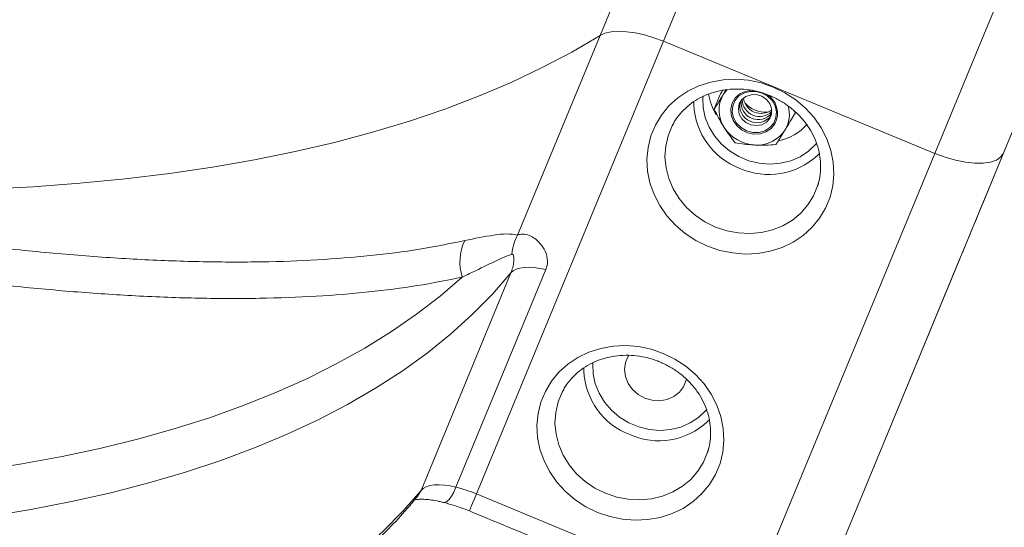
# Model space of a CAD drawing. Units: inches. Extents: x 1.38 to 9.74, y 0.19 to 8.36.
# Drawn here: x 8.68 to 8.88, y 6.06 to 6.16 of the extents above; entities that cross this region are included whole.
import ezdxf

# ---------------------------------------------------------------- set-up
doc = ezdxf.new("R2010")
doc.units = ezdxf.units.IN
doc.header["$MEASUREMENT"] = 0
doc.styles.add('SLDTEXTSTYLE0', font='TXT', dxfattribs={"width": 0.75})
doc.dimstyles.new('SLDDIMSTYLE0', dxfattribs={"dimtxt": 0.0625, "dimasz": 0.13, "dimexe": 0, "dimexo": 0.0625, "dimgap": 0.015625, "dimtad": 0, "dimtih": 1, "dimtoh": 1, "dimlfac": 40, "dimrnd": 1e-09, "dimzin": 12, "dimdsep": 46, "dimtxsty": 'SLDTEXTSTYLE0', "dimsah": 1, "dimcen": 0.09, "dimadec": 0, "dimazin": 0, "dimtfac": 1, "dimtdec": 3, "dimtofl": 0, "dimtmove": 0, "dimatfit": 3, "dimfxl": 0, "dimtolj": 1, "dimtzin": 12, "dimarcsym": 0})
doc.dimstyles.new('SLDDIMSTYLE5', dxfattribs={"dimtxt": 0.0625, "dimasz": 0.13, "dimexe": 0, "dimexo": 0.0625, "dimgap": 0.015625, "dimtad": 0, "dimtih": 1, "dimtoh": 1, "dimlfac": 40, "dimrnd": 1e-09, "dimzin": 12, "dimdsep": 46, "dimtxsty": 'SLDTEXTSTYLE0', "dimsah": 1, "dimcen": 0.09, "dimadec": 0, "dimazin": 0, "dimtfac": 1, "dimtdec": 3, "dimtofl": 0, "dimtmove": 0, "dimatfit": 3, "dimfxl": 0, "dimtolj": 1, "dimtzin": 12, "dimarcsym": 0})

# ---------------------------------------------------------------- blocks, each defined once
blk = doc.blocks.new('*D26')
at = {"color": 7, "linetype": 'Continuous', "lineweight": 0}
for p, q in [((7.770079803139679, 6.636664529781436), (7.770079803139679, 8.36338035910646)), ((9.117757785619412, 6.072038703378043), (9.117757785619412, 8.36338035910646)), ((8.458769799791668, 8.24490343096146), (8.569533689404429, 8.24490343096146)), ((7.770079803139679, 8.23838035910646), (8.294707299300338, 8.23838035910646)), ((9.117757785619412, 8.23838035910646), (8.666987533533392, 8.238380359106458))]:
    blk.add_line(p, q, dxfattribs=at)
for points in [[(7.770079803139679, 8.23838035910646), (7.900079803139679, 8.21838035910646), (7.900079803139679, 8.258380359106459)], [(9.117757785619412, 8.23838035910646), (8.987757785619412, 8.258380359106459), (8.987757785619412, 8.21838035910646)]]:
    blk.add_solid(points, dxfattribs=at)
at = {"color": 7, "linetype": 'Continuous', "lineweight": 0, "char_height": 0.06249999999999999, "attachment_point": 1, "style": 'SLDTEXTSTYLE0'}
for s, insert in [('15', (8.467971188913102, 8.319949331052474)), ('"', (8.578735078525863, 8.272761824083249)), ('53', (8.35720729930034, 8.272761824083249)), ('16', (8.467971188913102, 8.234775720844663))]:
    blk.add_mtext(s, dxfattribs=dict(at, insert=insert))
blk = doc.blocks.new('*D27')
at = {"color": 7, "linetype": 'Continuous', "lineweight": 0}
for p, q in [((9.426739001706421, 6.586664529781436), (9.426739001706421, 6.836664529781436)), ((7.820079803139678, 6.586664529781436), (9.551739001706421, 6.586664529781436)), ((9.404661385081218, 6.318444694906623), (9.515425274693978, 6.318444694906623)), ((9.167757785619411, 6.022038703378043), (9.551739001706421, 6.022038703378043)), ((9.426739001706421, 6.022038703378043), (9.426739001706421, 5.772038703378043))]:
    blk.add_line(p, q, dxfattribs=at)
for points in [[(9.426739001706421, 6.586664529781436), (9.44673900170642, 6.716664529781436), (9.406739001706422, 6.716664529781436)], [(9.426739001706421, 6.022038703378043), (9.406739001706422, 5.892038703378043), (9.44673900170642, 5.892038703378043)]]:
    blk.add_solid(points, dxfattribs=at)
at = {"color": 7, "linetype": 'Continuous', "lineweight": 0, "char_height": 0.06249999999999999, "attachment_point": 1, "style": 'SLDTEXTSTYLE0'}
for s, insert in [('9', (9.436953052045125, 6.393490594997638)), ('"', (9.524626663815413, 6.346303088028411)), ('22', (9.30309888458989, 6.346303088028411)), ('16', (9.413862774202652, 6.308316984789825))]:
    blk.add_mtext(s, dxfattribs=dict(at, insert=insert))
blk = doc.blocks.new('*D28')
at = {"color": 7, "linetype": 'Continuous', "lineweight": 0}
for p, q in [((7.820079803139678, 6.586664529781436), (9.73935300921694, 6.586664529781436)), ((9.61435300921694, 6.586664529781436), (9.61435300921694, 5.629253784856713)), ((9.615356025141597, 5.551605479271523), (9.679939359069413, 5.551605479271523)), ((9.61435300921694, 4.92763621127226), (9.61435300921694, 5.460911029976334)), ((8.468297243830731, 4.92763621127226), (9.73935300921694, 4.92763621127226))]:
    blk.add_line(p, q, dxfattribs=at)
for points in [[(9.61435300921694, 6.586664529781436), (9.59435300921694, 6.456664529781436), (9.63435300921694, 6.456664529781436)], [(9.61435300921694, 4.92763621127226), (9.63435300921694, 5.05763621127226), (9.59435300921694, 5.05763621127226)]]:
    blk.add_solid(points, dxfattribs=at)
at = {"color": 7, "linetype": 'Continuous', "lineweight": 0, "char_height": 0.06249999999999999, "attachment_point": 1, "style": 'SLDTEXTSTYLE0'}
for s, insert in [('3', (9.624557414263032, 5.626651379362538)), ('"', (9.689140739024287, 5.579463872393312)), ('66', (9.51379352465027, 5.579463872393312)), ('8', (9.624557414263032, 5.541477769154726))]:
    blk.add_mtext(s, dxfattribs=dict(at, insert=insert))

msp = doc.modelspace()

# ---------------------------------------------------------------- linework, layer by layer
at = {"color": 7, "linetype": 'Continuous', "lineweight": 15}
for p, q in [((8.780640868062632, 6.115723083514429), (8.796875687901021, 6.155014196564129)), ((8.809354993699733, 6.153884100224308), (8.772513547772842, 6.064721337989116)), ((8.809354993699733, 6.153884100224308), (8.862808068356513, 6.131797046228924)), ((8.820486362115945, 6.143271604243751), (8.819337967577635, 6.140492655003821)), ((8.815344938612961, 6.141379210874136), (8.815348785126181, 6.141983750856765)), ((8.830555623809232, 6.139291824461822), (8.830620348877684, 6.13940410581723)), ((8.811349567772606, 6.137716755099524), (8.81125485462833, 6.137547320207778)), ((8.825966622254446, 6.042634283570203), (8.862808068356513, 6.131797046228924)), ((8.876360986098659, 6.131863718172514), (8.839519541792162, 6.042700959854972)), ((8.840108810274085, 6.131799399459394), (8.839736793879466, 6.131416314523859)), ((8.872400822764847, 6.12227504143469), (8.876760117385658, 6.132823486089005)), ((8.839760189902533, 6.125454169138339), (8.83989675835288, 6.125919425604478)), ((8.849770922268727, 6.067507388890354), (8.867649875593562, 6.110777542740736)), ((8.761601035765365, 6.065430760738886), (8.77930998752951, 6.108289591887028)), ((8.786203468567637, 6.108907925735138), (8.768494515402072, 6.066049091198758)), ((8.793673550875923, 6.088930506152463), (8.793677398440208, 6.089535048676272)), ((8.789678070911247, 6.085268093529178), (8.789583358467683, 6.085098660331552)), ((8.818437315514856, 6.079350742971405), (8.818065406843138, 6.078967611496307)), ((8.818088802866205, 6.073005466110787), (8.81822537201726, 6.073470724271044)), ((8.839519541792162, 6.042700959854972), (8.849770922268727, 6.067507388890354)), ((8.772513547772842, 6.064721337989116), (8.825966622254446, 6.042634283570203))]:
    msp.add_line(p, q, dxfattribs=at)
at = {"color": 7, "linetype": 'Continuous', "lineweight": 15, "flags": 128}
for points in [[(8.796875687901021, 6.155014196564129), (8.80546244958085, 6.175795433923087), (8.814106726267166, 6.196716340276055), (8.822806868279448, 6.217772006212585), (8.831560674359533, 6.238957723678845), (8.840366251703045, 6.260268609425816), (8.849221590673482, 6.281699804720495), (8.858124564802207, 6.303246475345901), (8.86707324204508, 6.324903643182354), (8.876065473510748, 6.346666419801068), (8.885099424367317, 6.368529755131014), (8.894172814877098, 6.390488751377048), (8.903283684967551, 6.412538362654734), (8.912429835296189, 6.434673578558726), (8.921609403002723, 6.456889281253239), (8.930820074715376, 6.479180491625421), (8.940059862333204, 6.501542096026082), (8.94932663569757, 6.523968944333767), (8.958618298283918, 6.546455967744734), (8.96793271993361, 6.568998016137531), (8.977267781699373, 6.591589966496607)], [(8.979482147292863, 6.565617587699621), (8.970218400996037, 6.543198057985577), (8.96097729043758, 6.520833255088437), (8.9517608149298, 6.498528319763292), (8.942571299055833, 6.476288258228899), (8.933410633704373, 6.454118256085796), (8.924281001400864, 6.432023283080478), (8.915184498669857, 6.410008408016689), (8.906123199613189, 6.388078645486372), (8.897099069909078, 6.366239054926908), (8.888114264054563, 6.344494538320039), (8.879170850545798, 6.322850096704753), (8.870270858639167, 6.301310636249381), (8.861416214773127, 6.279881121520648), (8.852609051021997, 6.258566400288491), (8.84385138262796, 6.237371344838862), (8.835145202410482, 6.216300773245908), (8.826492393363992, 6.195359545040983), (8.817894930790203, 6.174552435945265), (8.809354993699733, 6.153884100224308)], [(8.862808068356513, 6.131797046228924), (8.871348113695417, 6.152465336680907), (8.879945467845594, 6.17327249062207), (8.888598276892084, 6.194213718826993), (8.897304565533172, 6.215284245574503), (8.90606223673005, 6.236479307800609), (8.914869394875499, 6.257794015479814), (8.923724038741538, 6.279223530208546), (8.932624030648169, 6.30076299066392), (8.941567449762616, 6.322407445832156), (8.95055225001145, 6.344151948886074), (8.959576282503312, 6.365991611396885), (8.968637689983591, 6.387921329081759), (8.977734192714596, 6.409936204145547)], [(8.981376479989548, 6.386017828391418), (8.972384829598987, 6.364256763631147), (8.963430176700564, 6.342585148348726), (8.954514544944983, 6.321007875159534), (8.945639871982067, 6.299529935736203), (8.936808295491806, 6.278156191401616), (8.92802182230787, 6.256891494112298), (8.91928246767244, 6.235740716154205), (8.910592113178534, 6.214708713670452), (8.90195285446354, 6.19380024633679), (8.89336655350059, 6.173020122861009), (8.88483528210293, 6.152373045318817), (8.876360986098659, 6.131863718172514)], [(8.675833821193793, 6.124764811376648), (8.685216587780262, 6.125244988269747), (8.694387253263846, 6.125917811779326), (8.703338532292559, 6.126782859036373), (8.712063762027665, 6.127839370334451), (8.720556148784095, 6.129086576600763), (8.728809193316371, 6.130523499684943), (8.736816485182736, 6.132149069155855), (8.744571913986704, 6.133962019057745), (8.75206956095344, 6.135960932755687), (8.759303596111844, 6.138144301333983), (8.766268495141752, 6.140510433905273), (8.772958821826023, 6.1430575456073), (8.779369554722786, 6.145783626454818), (8.785495765398148, 6.148686584346521), (8.791332615623373, 6.151764238288565), (8.796875687901021, 6.155014196564129)], [(8.809354993699733, 6.153884100224308), (8.807493121710577, 6.154581378589683), (8.805627728173144, 6.155137833137319), (8.803806283036295, 6.155539299889642), (8.802074991025814, 6.155775616528277), (8.800478061572164, 6.155840699184213), (8.7990559720945, 6.155732948295761), (8.797844898193302, 6.155455098907732), (8.796875687901021, 6.155014196564129)], [(8.831009273003827, 6.144853688945608), (8.833297949385184, 6.143737193914429), (8.83542348712479, 6.142349682962128), (8.837346186714047, 6.14071704618341), (8.839030356864685, 6.138869645704277), (8.840444536074498, 6.136841930416109), (8.84156232864817, 6.134671694389923), (8.842362986908414, 6.132399335616778), (8.842831633976697, 6.130067166696199), (8.842959461328363, 6.127718664536331), (8.842744008144408, 6.125397610832128), (8.842189530167685, 6.123147141956887), (8.84130616188521, 6.121009258271286), (8.840110374188082, 6.119023781734163), (8.838624554832608, 6.117227648559148), (8.83687627484195, 6.115654363513575), (8.83489820615014, 6.114333186838804), (8.832727086557037, 6.113288780685503), (8.830403342232058, 6.112540603417428), (8.82797042138399, 6.112102526545737), (8.82547349981186, 6.111982774947759), (8.822959081873117, 6.112183576086982), (8.820474106982012, 6.112701148660331), (8.818064760266997, 6.113525896934788), (8.815776084235994, 6.114642392813026), (8.813650546846743, 6.116029904612387), (8.8117277386587, 6.11766258581302), (8.81004367693167, 6.119509941446707), (8.808629497021148, 6.121537655040758), (8.807511705148187, 6.123707892761062), (8.806711046887942, 6.125980251534208), (8.806242399118949, 6.128312418760668), (8.806114571767283, 6.130660920920535), (8.80632991722834, 6.132982021164301), (8.806884503628671, 6.135232445194099), (8.807767871210437, 6.13737032718558), (8.808963551184664, 6.139355850262268), (8.810449370540137, 6.141151983437281), (8.812197650530797, 6.142725268482855), (8.814175826945506, 6.144046398618062), (8.816346946888965, 6.145090805618422), (8.818670690863588, 6.145838982039438), (8.821103611361302, 6.14627705806407), (8.823600534334851, 6.146396813050285), (8.826114952273594, 6.146196011911063), (8.828599926639168, 6.145678438067124), (8.831009273003827, 6.144853688945608)], [(8.821899336888732, 6.144376809176105), (8.821641421517365, 6.144084170478617), (8.82115561696218, 6.143401419288737)], [(8.826878929185078, 6.144238957744667), (8.826711258382941, 6.144234497049289), (8.825490828254258, 6.144019982211614), (8.824400399693902, 6.143501203503029), (8.823520563862296, 6.142716753178573), (8.822916856062708, 6.14172469360793), (8.822633946701238, 6.140598643100534), (8.822692796449008, 6.139422125824225), (8.823088998458369, 6.138282414871045), (8.823793252987274, 6.137264005187716), (8.824753370673843, 6.136442405536219), (8.82589796212089, 6.135878630661249), (8.827142328066488, 6.135614409106438), (8.828394146789178, 6.135669356665899), (8.829560457759163, 6.136039441893677), (8.830554853095155, 6.136697181960836), (8.83130357520672, 6.137593798724559), (8.83130357520672, 6.137593798724559)], [(8.831098236867458, 6.137784683789849), (8.831532269409465, 6.138841726364919), (8.831620768400835, 6.139990762385485), (8.831356481171065, 6.141138739105593), (8.83076086409694, 6.142192635963289), (8.829882261721583, 6.143067034545504), (8.8287915985557, 6.143691200617065), (8.827577492956891, 6.144014461914783), (8.826338308266813, 6.144010627741564), (8.825174149389225, 6.143680127770338), (8.82417970127722, 6.143049581600223), (8.823435192969862, 6.142170213234891), (8.82300116077821, 6.141113171506881), (8.822912769860093, 6.139964089793811), (8.823177057089865, 6.138816113073702), (8.823772565390026, 6.137762260214393), (8.824651276539347, 6.136887817633792), (8.82574183128162, 6.136263696407677), (8.826955936530075, 6.135940434262898), (8.828195229994115, 6.135944224437731), (8.829359280448093, 6.136274769254404), (8.830353836983708, 6.136905270579073), (8.831098236867458, 6.137784683789849)], [(8.83030528653877, 6.138686272721966), (8.83066086518456, 6.139617181451166), (8.830664749681805, 6.140626416973882), (8.830316632982008, 6.14160456492171), (8.829654305363139, 6.142445601381183), (8.828749414707962, 6.143058438244196), (8.827700061363611, 6.143376648149323), (8.826619969020436, 6.143365743884143), (8.825626186552155, 6.143026906067301), (8.824826455154202, 6.142396831785357), (8.824307316630389, 6.141543849421204), (8.824125140968643, 6.140560347090379), (8.824299636753675, 6.13955291533189), (8.824811845837033, 6.138630745159406), (8.825606336278593, 6.13789373892118), (8.826596928348028, 6.137421795506234), (8.827676387489676, 6.137266011969613), (8.828727549538804, 6.137443347936668), (8.829636778161182, 6.137934472799332), (8.83030528653877, 6.138686272721966)], [(8.817171549481207, 6.143129598516431), (8.81714370107096, 6.142792737784159), (8.817192488225034, 6.140827504120143), (8.817596459141384, 6.138875572978103), (8.818343825382735, 6.136993170580316), (8.819413382950046, 6.13523432684886), (8.820774053317388, 6.133649765757726), (8.822386886864374, 6.132284995438238), (8.824205519134663, 6.131179262401567), (8.82617748766271, 6.130364437490377), (8.828246077791505, 6.129863952848869), (8.830351843405953, 6.129692180863009), (8.832434227167083, 6.129854053665682), (8.834433284451329, 6.130344933371394), (8.836291496980733, 6.131150699158232), (8.837955353676024, 6.132248192509831), (8.839377111756102, 6.133605791259098), (8.839583384437727, 6.133849704335675)], [(8.81125485462833, 6.137547320207778), (8.81108704346258, 6.137231239305114), (8.810281384114246, 6.135281540839252), (8.809804843033994, 6.133221343247643), (8.809667965788048, 6.131096710595148), (8.809873758323086, 6.128955125195218), (8.810417735270136, 6.126844376462711), (8.811287671006038, 6.124811652067813), (8.812464235621558, 6.122902312679366), (8.813921030098228, 6.121159056063309), (8.815625530916687, 6.119620824064691), (8.817539745831121, 6.11832193222021), (8.819620732677418, 6.11729148219118), (8.821822230445827, 6.116552393506821), (8.824094962129074, 6.116121214816117), (8.826388076461939, 6.116007618826502), (8.828650530286941, 6.116214060676305), (8.830831570784232, 6.11673602288106), (8.832882663645323, 6.117561765383192), (8.83475785795658, 6.118672900754092), (8.83641537807723, 6.120044559108122), (8.837818175425994, 6.121646108200554), (8.838934832866238, 6.123441805059821), (8.839740383790962, 6.125391548371128), (8.839760189902533, 6.125454169138339)], [(8.862808068356513, 6.131797046228924), (8.864844605868749, 6.131041631198062), (8.866879990228869, 6.130456259647953), (8.868852377830144, 6.130058717000036), (8.870701984408493, 6.129861023176196), (8.872372412939226, 6.129869266263805), (8.873813116396207, 6.130083110126428), (8.874980167075122, 6.130496119494642), (8.875838147903648, 6.131095727873072), (8.876360986098659, 6.131863718172514)], [(8.872400822764847, 6.12227504143469), (8.872045740526483, 6.121415632004693), (8.871579284975782, 6.120286953387525), (8.871019502364005, 6.118932329334484), (8.87038792165795, 6.117403810801676), (8.869708725950298, 6.115760172654404), (8.869008146486733, 6.114064527646828), (8.868312914328229, 6.112382117894441), (8.867649875593562, 6.110777542740736)], [(8.77930998752951, 6.108289591887028), (8.775658421925261, 6.104096583026273), (8.771686607000335, 6.100060995495119), (8.76739789336993, 6.096186018404626), (8.762795721854381, 6.092474751973318), (8.757883864150543, 6.088930175436334), (8.752666066729699, 6.085555207040535), (8.747146615378343, 6.082352534029079), (8.741329995913148, 6.079324713295382), (8.73522089418096, 6.076474171383114), (8.728824201664489, 6.073803218039156), (8.722145004270933, 6.071314019107692), (8.715188807587735, 6.069008527168748), (8.70796109477961, 6.066888640590546), (8.70046765746506, 6.064956082546121), (8.692714581702175, 6.063212367130935), (8.68470815357922, 6.061658878090716), (8.676454750791029, 6.060296913666886)], [(8.786203468567637, 6.108907925735138), (8.785030026590974, 6.109158203615578), (8.783907362086085, 6.109316358910227), (8.782856710703859, 6.109379397414265), (8.781897897932659, 6.109346134260916), (8.781048971784877, 6.109217226810648), (8.780326035513683, 6.108995077190635), (8.77974265224101, 6.10868392776894), (8.77930998752951, 6.108289591887028)], [(8.674815294290159, 6.06933820266973), (8.682977614718334, 6.070622088861577), (8.690902158038066, 6.072092108284643), (8.698582708232097, 6.073747046605095), (8.706013054888851, 6.075585703042051), (8.713187490475033, 6.077606557716746), (8.720100293443148, 6.079808056868035), (8.726746045093806, 6.082188457986637), (8.733119635181405, 6.084745843368081), (8.73921582261401, 6.087478285941534), (8.745030005629982, 6.090383562457592), (8.750557562847801, 6.093459402231522), (8.755794075718962, 6.096703411005323), (8.760735439754427, 6.100113032878758), (8.76537786452463, 6.10368555030935), (8.76971754278296, 6.107418205095769)], [(8.809337775967292, 6.092405026951732), (8.811626561823322, 6.091288489616288), (8.813752100613995, 6.089900981205165), (8.815674800378428, 6.088268344849976), (8.817358970529067, 6.086420944370844), (8.81877304061456, 6.084393272234002), (8.819890832487522, 6.082223034513697), (8.820691600572795, 6.079950634283344), (8.82116013851676, 6.077618508514091), (8.821287964467004, 6.075270002965986), (8.821072621108078, 6.072948907804577), (8.820518034707748, 6.070698483774779), (8.819634665724562, 6.068560598395059), (8.818438986451042, 6.066575077012491), (8.81695316709557, 6.064778943837477), (8.815204887104912, 6.063205658791903), (8.813226709989491, 6.061884526962578), (8.811055591797809, 6.060840124197513), (8.808731955896441, 6.060091902083994), (8.80629892662476, 6.059653870057748), (8.803802002249792, 6.059534111683296), (8.801287585712469, 6.059734916210756), (8.798802610821362, 6.060252488784104), (8.796393373931378, 6.061077195601356), (8.794104588075346, 6.0621937329368), (8.791979049284675, 6.063581241347922), (8.790056349520242, 6.065213877703111), (8.788372182172443, 6.067061284958719), (8.7869580008605, 6.069088995164531), (8.785840208987539, 6.071259232884835), (8.785039549325873, 6.073531588269743), (8.7845709029583, 6.075863758884442), (8.784443185431666, 6.078212219587101), (8.784658528790592, 6.080533314748511), (8.785213006767313, 6.082783783623754), (8.786096375750498, 6.084921669003472), (8.787292163447626, 6.086907145540597), (8.7887779828031, 6.08870327871561), (8.790526262793758, 6.090276563761184), (8.792504331485569, 6.091597740435955), (8.794675449677252, 6.092642143201018), (8.796999194002229, 6.093390320469092), (8.799432223273909, 6.093828352495339), (8.801929147648877, 6.093948110869792), (8.804443455762591, 6.093747351187777), (8.806928430653697, 6.093229778614428), (8.809337775967292, 6.092405026951732)], [(8.802527252644335, 6.092062165281759), (8.802393225213443, 6.091843420037601), (8.801870875048309, 6.090578990076374), (8.801696841254389, 6.089213638605871), (8.80188133273201, 6.087826690850368), (8.80241373377077, 6.086498697170121), (8.803263008506649, 6.085306885228834), (8.804379725099084, 6.084320537406001), (8.805699080804727, 6.08359694619603), (8.807144385829853, 6.083178171821378), (8.808631729376932, 6.083088509175373), (8.810074535210546, 6.083333222569518), (8.811388962935279, 6.083898097240911), (8.812498695027529, 6.084750268634037), (8.813339192819264, 6.085840223623178), (8.813861654210847, 6.087104615515436), (8.813914469179721, 6.087322867190834)], [(8.795500162795234, 6.090680896335939), (8.795472314034631, 6.090344034756607), (8.795521100487997, 6.088378799398472), (8.795924963681445, 6.086426914795996), (8.796672438346407, 6.084544467552764), (8.797741886088687, 6.082785665278513), (8.79910266487964, 6.081201059341936), (8.800715498426625, 6.079836289022447), (8.802534022273306, 6.078730600831221), (8.804505991502062, 6.077915777614151), (8.806574580930146, 6.077415291278522), (8.808680456369625, 6.077243477835458), (8.810762731707145, 6.077405395483575), (8.812761789692102, 6.077896276883406), (8.814620001520796, 6.078702040976124), (8.816283965238277, 6.07979948609404), (8.817705615945808, 6.08115713222993), (8.817911997401398, 6.081401001308122)], [(8.789583358467683, 6.085098660331552), (8.78941554800264, 6.084782581123005), (8.788609997077916, 6.0828328378117), (8.788133346172636, 6.080772681677298), (8.787996471028821, 6.07864805410716), (8.788202263563859, 6.076506468707231), (8.788746240510907, 6.074395719974722), (8.789616284670421, 6.07236295073438), (8.79079273946091, 6.070453652803139), (8.792249535339, 6.068710399575319), (8.79395403475604, 6.067172164188465), (8.795868251071893, 6.065873275732222), (8.79794934494038, 6.064842777469509), (8.800150841307369, 6.064103685396912), (8.802423465968426, 6.063672554939891), (8.804716688724898, 6.06355891410483), (8.806979035527714, 6.063765404188317), (8.809160183047194, 6.064287318159389), (8.811211277309704, 6.065113064049759), (8.813086470219542, 6.066224196032421), (8.814743989639483, 6.067595852692332), (8.816146678564637, 6.069197446630208), (8.81726333810701, 6.070993148571833), (8.818068997455345, 6.072942847037694), (8.818088802866205, 6.073005466110787)], [(8.761601035765365, 6.065430760738886), (8.762033699075447, 6.065825093232561), (8.762616975325928, 6.066136290887938), (8.763339911597122, 6.066358440507951), (8.764188837744904, 6.066487347958218), (8.765147758939714, 6.066520566266123), (8.76619840892052, 6.066457524373846), (8.76732107342541, 6.066299369079197), (8.768494515402072, 6.066049091198758)], [(8.768494515402072, 6.066049091198758), (8.76805237645405, 6.065085112417429), (8.767588375124392, 6.064276718091596), (8.767120425315959, 6.063654939651241), (8.766666428935388, 6.063243718911925), (8.766244052694384, 6.06305875447724), (8.765987214345156, 6.063065265374525)], [(8.677393890137662, 6.020864449067663), (8.684915209111077, 6.022627426140592), (8.692185756740496, 6.024571213618467), (8.69919984511251, 6.026694339057847), (8.705951986343884, 6.028995199665556), (8.71243699539949, 6.031472003900273), (8.718649887274374, 6.034122829870935), (8.724585768570154, 6.036945670182179), (8.730240276795133, 6.039938266105518), (8.735608913005601, 6.043098335993151), (8.740687509134355, 6.046423477213894), (8.745472091538694, 6.049911143233869), (8.749959211876918, 6.053558522633118), (8.7541450965365, 6.057362938528017), (8.758026714053136, 6.06132135945798), (8.761601035765365, 6.065430760738886)], [(8.761601035765365, 6.065430760738886), (8.761070551487531, 6.064458866589434), (8.760833765141978, 6.064145477862001)], [(8.772513547772842, 6.064721337989116), (8.77210995012043, 6.063744632001873), (8.771760335172452, 6.062898440934585), (8.771478048138805, 6.06221533671555), (8.771274050040791, 6.061721513012827), (8.771156080407678, 6.061435988803527), (8.771126804740607, 6.061365208515941)]]:
    msp.add_lwpolyline(points, dxfattribs=at)
at = {"color": 7, "linetype": 'Continuous', "lineweight": 15}
for centre, radius, start, end in [((8.828371461500014, 6.144916435968184), 0.0102112483893031, 188.1130035928917, 212.5765336848445), ((8.826426751321318, 6.140299764504136), 0.006115972517508404, 149.5264811083028, 213.4131552945045), ((8.827486106433405, 6.139677443883), 0.004349097030594957, 331.3734704157206, 61.17433025365771), ((8.829477140506821, 6.142056250594615), 0.01414841026942336, 182.7428055694529, 248.960660926767), ((8.82778168731701, 6.141212507842562), 0.003373981077589715, 167.5684944931477, 325.3011351919367), ((8.828040133567661, 6.14184874847652), 0.003398921028397737, 174.2646474356063, 320.8289441179374), ((8.828303765572379, 6.142486731559929), 0.003426689111922606, 180.5739456277777, 314.5196368220211), ((8.82857619049116, 6.143146145715187), 0.003466091121237847, 187.4172127182693, 307.6763738113983), ((8.829520346326563, 6.145430650133036), 0.005519732944800839, 221.3238328358405, 273.7697777902982), ((8.828232551663268, 6.13949726249572), 0.005945675187041319, 328.9970830117376, 16.0070774145279), ((8.830065510959379, 6.144015339213468), 0.009958504185960688, 281.1066758769615, 319.6616727648689), ((8.827712594228318, 6.141039718430275), 0.007597303506762881, 212.7312071503246, 267.7043764513691), ((8.827837964213167, 6.139958812746061), 0.006524464935532406, 266.2239225301226, 327.3075155589947), ((8.830120026186979, 6.141777271356632), 0.01413618220531386, 246.1215660208285, 312.8666644007348), ((8.779266444910634, 6.11036721775679), 0.00999390852063238, 154.8066354822152, 197.1623953933811), ((8.789191867000456, 6.111077681691168), 0.00973135863763286, 151.4866079343023, 174.8102098665234), ((8.807805341120265, 6.089607246346858), 0.0141479847611183, 182.7416737279131, 248.9617812015663), ((8.808448566626783, 6.089328981788414), 0.01413653458514668, 246.1225135121157, 312.8657398296277), ((8.761572933870319, 6.038351297017216), 0.0285495375343244, 67.46702385261884, 75.96933851937501)]:
    msp.add_arc(centre, radius, start, end, dxfattribs=at)
for points, knots in [([(8.811284160856607, 6.137539279730984), (8.811356387110806, 6.13768931895036), (8.811711220790174, 6.138426432744387), (8.812623355194237, 6.139607176952201), (8.814003739050866, 6.141035641114869), (8.815627579569757, 6.142240060272682), (8.817432395289321, 6.143209802201777), (8.819388457807076, 6.143922358362631), (8.821454233859702, 6.144365219601415), (8.823589080779277, 6.144530050678441), (8.825750794463039, 6.144414740455441), (8.827857489266666, 6.144026939092372), (8.829372284033933, 6.14355574504767), (8.830163748694355, 6.143236915717011), (8.830315846750372, 6.143175645361152)], [0, 0, 0, 0, 0.02494776204702955, 0.1225635511273605, 0.2199367754386278, 0.3168781780117233, 0.4133009597460522, 0.5092100322604728, 0.6046744909774, 0.6997799520808048, 0.7946190802512069, 0.8892542028353041, 0.9787176594192306, 0.9999999999999999, 0.9999999999999999, 0.9999999999999999, 0.9999999999999999]), ([(8.819337967577635, 6.140492655003821), (8.819483820943528, 6.140720558596128), (8.820050123787547, 6.141605436718033), (8.820684572691073, 6.142636161465037), (8.82115561696218, 6.143401419288737)], [0, 0, 0, 0, 0.2575536524908696, 0.9999999999999999, 0.9999999999999999, 0.9999999999999999, 0.9999999999999999]), ([(8.821048416888575, 6.144229266915595), (8.821036860939598, 6.144209929722124), (8.820853040161168, 6.143902332486808), (8.82066375128733, 6.143576733939578), (8.820486362115945, 6.143271604243751)], [0, 0, 0, 0, 0.06286530322986113, 1, 1, 1, 1]), ([(8.82115561696218, 6.143401419288737), (8.821329508828917, 6.143686333133097), (8.821514756997106, 6.143989853756285), (8.821709432836837, 6.144318693930775), (8.821721367084516, 6.144338852878565)], [0, 0, 0, 0, 0.9386968218761153, 1, 1, 1, 1]), ([(8.830315846750372, 6.143175645361152), (8.83064372882457, 6.143032953753007), (8.831638073499626, 6.142600223049199), (8.833212143882143, 6.141697229515969), (8.834949103936594, 6.140400941976228), (8.836488429667446, 6.138906194188052), (8.837802003361503, 6.137247783707507), (8.838864786848205, 6.135457554132953), (8.839657981587486, 6.133570360897489), (8.840165005158074, 6.131622726491543), (8.840384539748209, 6.129647576799941), (8.840278654321082, 6.127693449312281), (8.84005650603474, 6.126290421224628), (8.839784888733675, 6.125583834626505), (8.839745005012418, 6.125480080915625)], [0, 0, 0, 0, 0.0457619109519922, 0.1387788966089549, 0.2318288743717488, 0.3248940613621306, 0.4180372468454766, 0.5113338611808352, 0.604879127182957, 0.6987843037494532, 0.7931556482894212, 0.8880781997432744, 0.9835656349330764, 1, 1, 1, 1]), ([(8.82132161787874, 6.136931867182605), (8.821272318173877, 6.137010770570341), (8.820570112631028, 6.138134639290712), (8.819931627043552, 6.139356540108082), (8.819337967577635, 6.140492655003821)], [0, 0, 0, 0, 0.07020694348604482, 1, 1, 1, 1]), ([(8.835347516346685, 6.139829865821933), (8.834845700511943, 6.13897463573907), (8.834159565762883, 6.137805276309443), (8.833504741868849, 6.13672496259845), (8.833328834105275, 6.136434753932289)], [0, 0, 0, 0, 0.7313663029483456, 1, 1, 1, 1]), ([(8.823506409810673, 6.133857382967729), (8.823139806887932, 6.134328222101025), (8.822399888860751, 6.135278521023966), (8.821683208665819, 6.13637742887462), (8.82132161787874, 6.136931867182605)], [0, 0, 0, 0, 0.4954642396496255, 1, 1, 1, 1]), ([(8.833328834105275, 6.136434753932289), (8.832857827731997, 6.135669478902059), (8.83222342905074, 6.134638729643624), (8.831656970349671, 6.133753921033554), (8.831511076297122, 6.133526034492819)], [0, 0, 0, 0, 0.7424453852046059, 1, 1, 1, 1]), ([(8.827408280662093, 6.133448512081658), (8.827313464079202, 6.133452689111911), (8.825963335480022, 6.133512167399704), (8.82469016671442, 6.133691056685649), (8.823506409810673, 6.133857382967729)], [0, 0, 0, 0, 0.07022781603802744, 1, 1, 1, 1]), ([(8.831511076297122, 6.133526034492819), (8.830832994794502, 6.133484970442407), (8.82946440539953, 6.13340208980978), (8.828097791724828, 6.133432944606867), (8.827408280662093, 6.133448512081658)], [0, 0, 0, 0, 0.4954601468581181, 1, 1, 1, 1]), ([(8.594029236803507, 6.127873259731342), (8.59919810772444, 6.126733461369019), (8.60954034867915, 6.12445287253574), (8.62455960976241, 6.121465257819753), (8.639185884697156, 6.118801444702188), (8.65349335625155, 6.116476840059295), (8.667453424364089, 6.114502077440584), (8.681030773296724, 6.112892922865952), (8.694068014748593, 6.111670716551256), (8.706662412530632, 6.110831641345059), (8.718772027892186, 6.110393320023205), (8.73035871431702, 6.110369058215204), (8.741352001122195, 6.110763332333032), (8.75169663060034, 6.111597348700603), (8.761432502472287, 6.112836971478601), (8.767293438194512, 6.114026666779902), (8.770223193383002, 6.114621369767089)], [0, 0, 0, 0, 0.0687973996747741, 0.1376546823044961, 0.2065125264644548, 0.2753104645079978, 0.3461024230014582, 0.416958572044947, 0.4878151936725617, 0.5586075470610748, 0.6315229779782966, 0.7044726470916093, 0.7773880363691306, 0.8515798106571234, 0.9258079527890093, 1, 1, 1, 1]), ([(8.76971754278296, 6.107418205095769), (8.766809034671207, 6.10683266165174), (8.760990649671395, 6.105661299200417), (8.75134786152683, 6.104434250978072), (8.740996945268735, 6.103592203205258), (8.72987065265995, 6.103185640359745), (8.717997661495929, 6.103210623954759), (8.705764818072375, 6.103660312817865), (8.693245209226182, 6.104499011217289), (8.680510528636797, 6.105687630068189), (8.667264166260754, 6.107243831666286), (8.653397843525338, 6.109183375668595), (8.638912050703846, 6.111515687112952), (8.623805623245481, 6.114254627998476), (8.608282012994122, 6.117337992434837), (8.597584010632112, 6.119700625533386), (8.592237462241828, 6.120881400388582)], [0, 0, 0, 0, 0.07294885551838526, 0.1459320415804388, 0.2188806427205284, 0.293103227072376, 0.3673621252118521, 0.4415843601050523, 0.5103665597020098, 0.5792071920135227, 0.6480477105061756, 0.7168291250322243, 0.7875897693430546, 0.8584151855365406, 0.9292400547090516, 1, 1, 1, 1]), ([(8.770223193383002, 6.114621369767089), (8.772179661656644, 6.115026845520749), (8.775124235514044, 6.115637104997032), (8.778532432972598, 6.116036264095641), (8.779938302404842, 6.115827440495625), (8.780640868062632, 6.115723083514429)], [0, 0, 0, 0, 0.497621111491279, 0.7489424364953485, 1, 1, 1, 1]), ([(8.780640868062632, 6.115723083514429), (8.78094948612369, 6.115815913583036), (8.781628040410494, 6.116020017778303), (8.782833462401898, 6.115728923855152), (8.784031940125795, 6.115055828056419), (8.78514533285678, 6.114060139091069), (8.786159513246787, 6.112581073070899), (8.786567449640922, 6.11100466461116), (8.786487425535192, 6.109746767663406), (8.786304712160002, 6.109207011089426), (8.786203468567637, 6.108907925735138)], [0, 0, 0, 0, 0.1433672754456381, 0.3152196569676635, 0.4383243906498723, 0.5653799828078543, 0.7211168513482952, 0.8778474146786784, 0.9323138410547552, 1, 1, 1, 1]), ([(8.779500401744981, 6.111957932869033), (8.778900522240829, 6.111726067237978), (8.777700570136375, 6.111262261340274), (8.774969327111688, 6.109957952585219), (8.772292505688768, 6.108653786384165), (8.770209314818022, 6.107654179106621), (8.76971754278296, 6.107418205095769)], [0, 0, 0, 0, 0.2159033287383237, 0.4318761549367225, 0.8658848675955955, 1, 1, 1, 1]), ([(8.77930998752951, 6.108289591887028), (8.779375666259837, 6.108456719402591), (8.779586952386904, 6.108994362644394), (8.779829371901112, 6.109912407780828), (8.779945545411081, 6.110958229228859), (8.779849812179096, 6.11167342216081), (8.779667870094286, 6.111967224938426), (8.779551353387314, 6.111960759947692), (8.779500401744981, 6.111957932869033)], [0, 0, 0, 0, 0.1035012557615495, 0.3329598390221432, 0.5612410243369951, 0.7770475726114067, 0.9025050344035225, 1, 1, 1, 1]), ([(8.78961277241886, 6.085090573315195), (8.789685000230998, 6.085240611850917), (8.790039834275168, 6.085977707144751), (8.790951799588523, 6.087158603845904), (8.792332412260668, 6.088586863481262), (8.793956033659304, 6.089791433514431), (8.795760927210182, 6.090761138001534), (8.79771697605297, 6.091473727354248), (8.79978283591566, 6.091916499742283), (8.80191763920753, 6.092081330178126), (8.804079342033605, 6.091966090960673), (8.806186032273999, 6.091578266678048), (8.807700858502486, 6.091107055695074), (8.808492361812354, 6.090788213160867), (8.808644460064398, 6.09072694318066)], [0, 0, 0, 0, 0.02494778396029784, 0.122561141110489, 0.219935740325795, 0.3168759818472955, 0.4132975404515372, 0.5092063335677575, 0.604674709362195, 0.6997804838994728, 0.7946143220060278, 0.8892492430633664, 0.9787177181288157, 1, 1, 1, 1]), ([(8.808644460064398, 6.09072694318066), (8.808972305219209, 6.090584265258113), (8.809966647115305, 6.090151528540932), (8.811540704754647, 6.089248573990684), (8.813277626131377, 6.087952253017931), (8.81481692888803, 6.086457546961294), (8.81613052374637, 6.084799116656321), (8.817193257381419, 6.083008865673831), (8.817986662825234, 6.081121691681348), (8.818493409937494, 6.079174043398181), (8.81871328050334, 6.077198887624919), (8.818606964628984, 6.075244806633404), (8.818385346151114, 6.07384169797858), (8.81811343180682, 6.073135156925837), (8.818073507450348, 6.07303141765116)], [0, 0, 0, 0, 0.04575701937586245, 0.1387793009548293, 0.2318250938158457, 0.3248905676168075, 0.4180334920652476, 0.5113304667684949, 0.604879384049186, 0.6987831256574124, 0.7931567544303832, 0.8880781209513434, 0.9835668507753049, 1, 1, 1, 1]), ([(8.363934131429618, 6.051746211910602), (8.367459653830837, 6.05061519699805), (8.374669370911604, 6.048302263876191), (8.385551803590722, 6.044985863561212), (8.396574926499538, 6.041755363215429), (8.40757248328754, 6.038675446015955), (8.418537054953417, 6.035744468251436), (8.429461067809834, 6.032965549374541), (8.440337068211734, 6.030340351057699), (8.451157649258455, 6.027870843107835), (8.461915342317896, 6.025558717846237), (8.472602862477498, 6.023405713236007), (8.483212903672962, 6.021413333429495), (8.4937382707301, 6.019583078861189), (8.504171751864133, 6.017916267872675), (8.51450632379582, 6.016414240683777), (8.524734899671461, 6.015078074021158), (8.53485062704165, 6.013908900758906), (8.54484664306902, 6.012907588338996), (8.554716152897312, 6.012075108879307), (8.564452556092641, 6.011412137118666), (8.574049253073067, 6.010919431411794), (8.58349981186224, 6.010597487492205), (8.592797862125176, 6.010446875760104), (8.601937195619838, 6.010467906868782), (8.610911580485935, 6.010661002582869), (8.619715083022731, 6.011026311584006), (8.628341691744213, 6.01156402568647), (8.636785644185364, 6.012274146078645), (8.645041118790965, 6.013156804792848), (8.653102578597252, 6.014211756938487), (8.660964392620896, 6.015438993457209), (8.668621227266543, 6.016838072749436), (8.67606744957573, 6.018408833843771), (8.683297885943352, 6.020150793445124), (8.690307066132178, 6.022063305717482), (8.697089544658178, 6.024145822683328), (8.703639977237614, 6.026397271485183), (8.70995328164037, 6.028816614228539), (8.71602376085671, 6.031402634469941), (8.721846347032828, 6.034153684236665), (8.72741581374979, 6.037067901400896), (8.732726987229238, 6.040143003449883), (8.737775056184837, 6.043376220540355), (8.742555068027922, 6.046764601101999), (8.747062486400953, 6.050304798453165), (8.75129451296684, 6.053992263886967), (8.755242859112506, 6.057825514488345), (8.758397846457813, 6.061224189877518), (8.76018696764737, 6.06336976446776), (8.760835234113005, 6.064147187520204)], [0, 0, 0, 0, 0.02010300111962496, 0.04111077283092377, 0.06211980759512283, 0.0831304695547552, 0.1041429196930524, 0.1251571493149924, 0.1461736162793628, 0.1671924428398252, 0.1882137496232217, 0.2092378014287655, 0.2302649381180372, 0.2512953148552718, 0.2723291564239924, 0.2933668032668143, 0.3144084400659972, 0.3354544186544886, 0.3565050154368313, 0.3775604604912433, 0.3986210857217308, 0.4196872106977103, 0.4407591467032442, 0.4618370894736957, 0.4829213850792196, 0.5040122099747251, 0.5251097271296846, 0.5462142071411686, 0.5673256746470672, 0.5884438957577387, 0.6095688558819311, 0.6307000114357387, 0.6518370068128343, 0.6729787545214009, 0.694124011498457, 0.7152711283973083, 0.7364169603037086, 0.7575585524442949, 0.7786919221050955, 0.7998125282425574, 0.8209148012690437, 0.8419923786682776, 0.8630383066561533, 0.8840449885050133, 0.9050044487951473, 0.9259089876028377, 0.9467520232047311, 0.9675281110586561, 0.9882342030269126, 1, 1, 1, 1]), ([(8.76006842343912, 6.06350031355475), (8.760062960472153, 6.063497574012294), (8.760020946004772, 6.063476504798832), (8.760204782892949, 6.063548394628851), (8.760655593013045, 6.063625269702691), (8.761413348698875, 6.063682165922239), (8.762429206816241, 6.063660581078697), (8.763688186073, 6.063531567638513), (8.764907090819632, 6.063320876055935), (8.765702469474645, 6.063132680489139), (8.765983528970946, 6.063066178640145)], [0, 0, 0, 0, 0.02001265475021539, 0.1539128893442281, 0.2905821409545958, 0.4333699747667792, 0.5842584862212445, 0.7432518407100214, 0.9092740195232213, 1, 1, 1, 1]), ([(8.765983528970946, 6.063066178640145), (8.766313168078222, 6.062981321533313), (8.767273059455462, 6.062734222195441), (8.768878446027317, 6.062230368915308), (8.77027015039417, 6.061715961816588), (8.771005178672622, 6.061415007766907), (8.771126804740607, 6.061365208515941)], [0, 0, 0, 0, 0.1957346171090538, 0.5699686931710275, 0.9288421704405772, 1, 1, 1, 1])]:
    msp.add_open_spline(points, degree=3, knots=knots, dxfattribs=at)
for points in [[(8.835066092601966, 6.140222368638208), (8.835347516346685, 6.139829865821933)], [(8.771126804740607, 6.061365208515941), (8.824579987645818, 6.039278109251581)]]:
    msp.add_open_spline(points, degree=1, dxfattribs=at)

# ---------------------------------------------------------------- dimensions: what is measured, and where the dimension line sits
at = {"color": 7, "linetype": 'Continuous', "lineweight": 0}
dim = msp.add_linear_dim(base=(9.117757785619412, 8.238380359106461), p1=(7.770079803139679, 6.586664529781436), p2=(9.117757785619412, 6.022038703378043), dimstyle='SLDDIMSTYLE5', dxfattribs=at)
dim.commit()
dim.dimension.update_dxf_attribs({"geometry": '*D26', "text_midpoint": (8.480847416416866, 8.238380359106461), "dimtype": 160})
for base, p2, dimstyle, picture, middle in [((9.426739001706421, 6.022038703378043), (9.117757785619412, 6.022038703378043), 'SLDDIMSTYLE0', '*D27', (9.426739001706421, 6.311921623051624)), ((9.614353009216941, 4.92763621127226), (8.41829724383073, 4.92763621127226), 'SLDDIMSTYLE5', '*D28', (9.614353009216941, 5.545082407416523))]:
    dim = msp.add_linear_dim(base=base, p1=(7.770079803139679, 6.586664529781436), p2=p2, angle=90.0000000000002, dimstyle=dimstyle, dxfattribs=at)
    dim.commit()
    dim.dimension.update_dxf_attribs({"geometry": picture, "text_midpoint": middle, "dimtype": 160})

doc.saveas('drawing.dxf')
